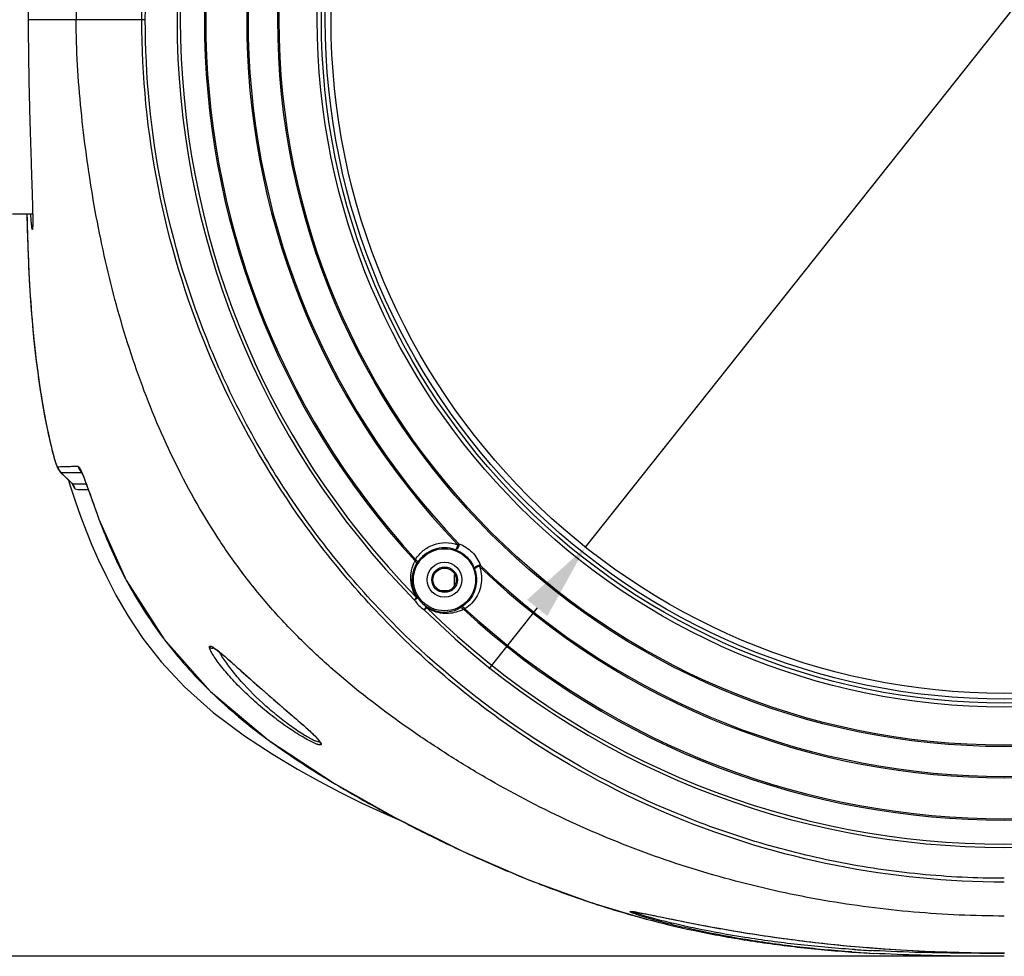
# Model space of a CAD drawing. Units: millimetres. Extents: x 58126 to 60053, y 3038 to 4351.
# Drawn here: x 58988 to 59115, y 3849 to 3969 of the extents above; entities that cross this region are included whole.
import ezdxf

# ---------------------------------------------------------------- set-up
doc = ezdxf.new("R2010")
doc.units = ezdxf.units.MM
doc.header["$LTSCALE"] = 16.335
doc.header["$PDMODE"] = 3
doc.header["$PDSIZE"] = 0.3125
doc.layers.get('0').update_dxf_attribs({"linetype": 'CONTINUOUS'})
doc.layers.get('Defpoints').update_dxf_attribs({"linetype": 'CONTINUOUS'})
doc.layers.add('02___PRT_ALL_AXES', color=7, linetype='CONTINUOUS')
doc.layers.add('尺寸线', color=3, linetype='CONTINUOUS', lineweight=13)
doc.styles.get("Standard").update_dxf_attribs({"font": 'txt', "width": 0.8})
doc.dimstyles.new('ISO-25', dxfattribs={"dimtxt": 15, "dimasz": 10, "dimexe": 1.25, "dimexo": 0.625, "dimtad": 1, "dimtoh": 1, "dimdec": 0, "dimzin": 1, "dimdsep": 46, "dimtxsty": 'Standard', "dimcen": 2.5, "dimclrd": 3, "dimclre": 3, "dimclrt": 3, "dimadec": 0, "dimazin": 0, "dimtfac": 1, "dimtdec": 0, "dimtmove": 0, "dimatfit": 3, "dimfxl": 1, "dimarcsym": 0})
doc.dimstyles.new('ISO-25$3', dxfattribs={"dimtxt": 15, "dimasz": 10, "dimexe": 1.25, "dimexo": 0.625, "dimtad": 1, "dimtih": 1, "dimtoh": 1, "dimdec": 0, "dimzin": 1, "dimdsep": 46, "dimtxsty": 'Standard', "dimcen": 2.5, "dimclrd": 3, "dimclre": 3, "dimclrt": 3, "dimadec": 0, "dimazin": 0, "dimtfac": 1, "dimtdec": 0, "dimtmove": 0, "dimatfit": 3, "dimfxl": 1, "dimarcsym": 0})

# ---------------------------------------------------------------- blocks, each defined once
blk = doc.blocks.new('*D15')
at = {"layer": 'Defpoints', "color": 0, "transparency": 16777216}
for p in [(59168.79, 4037.3), (59060.87, 3901.45)]:
    blk.add_point(p, dxfattribs=at)
at = {"layer": '尺寸线', "color": 3, "lineweight": -2, "transparency": 16777216}
for p, q in [((59175.01, 4045.13), (59220.74, 4102.69)), ((59280.59, 4102.69), (59220.74, 4102.69)), ((59060.87, 3901.45), (59168.79, 4037.3)), ((59054.65, 3893.62), (59048.43, 3885.79))]:
    blk.add_line(p, q, dxfattribs=at)
at = {"layer": '尺寸线', "color": 3, "transparency": 16777216}
for points in [[(59173.7, 4046.17), (59176.31, 4044.09), (59168.79, 4037.3)], [(59055.95, 3892.58), (59053.34, 3894.66), (59060.87, 3901.45)]]:
    blk.add_solid(points, dxfattribs=at)
at = {"layer": '尺寸线', "color": 3, "transparency": 16777216, "insert": (59250.98, 4110.83), "char_height": 15, "attachment_point": 5}
blk.add_mtext('∅174mm', dxfattribs=at)
blk = doc.blocks.new('*D16')
at = {"layer": 'Defpoints', "color": 0, "transparency": 16777216}
for p in [(58893.59, 4089.99), (59114.83, 4089.99), (59114.83, 3848.76)]:
    blk.add_point(p, dxfattribs=at)
at = {"layer": '尺寸线', "color": 3, "lineweight": -2, "transparency": 16777216}
for p, q in [((59114.2, 4089.99), (58892.34, 4089.99)), ((58893.59, 3858.76), (58893.59, 4079.99)), ((59114.2, 3848.76), (58892.34, 3848.76))]:
    blk.add_line(p, q, dxfattribs=at)
at = {"layer": '尺寸线', "color": 3, "transparency": 16777216}
for points in [[(58895.25, 4079.99), (58891.92, 4079.99), (58893.59, 4089.99)], [(58891.92, 3858.76), (58895.25, 3858.76), (58893.59, 3848.76)]]:
    blk.add_solid(points, dxfattribs=at)
at = {"layer": '尺寸线', "color": 3, "transparency": 16777216, "insert": (58885.46, 3965.86), "char_height": 15, "attachment_point": 5, "rotation": 90}
blk.add_mtext('241mm', dxfattribs=at)

msp = doc.modelspace()

# ---------------------------------------------------------------- linework, layer by layer
at = {"color": 7, "linetype": 'Continuous'}
for p, q in [((59004.15, 3969.37), (58989.06, 3969.37)), ((58988.9, 3944.37), (58988.94, 3942.47)), ((58988.94, 3942.36), (58988.95, 3942.14)), ((58992.85, 3911.81), (58995.46, 3911.87)), ((58993.23, 3911.08), (58994.67, 3909.67)), ((58993.23, 3911.08), (58993.27, 3911.06)), ((58993.27, 3911.06), (58994.72, 3909.64)), ((58994.26, 3910.07), (58994.43, 3909.48)), ((58995.86, 3911.05), (58995.95, 3911.05)), ((58995.86, 3911.05), (58995.95, 3911.05)), ((58994.67, 3909.67), (58994.67, 3909.67)), ((58994.67, 3909.67), (58994.72, 3909.64)), ((58998.18, 3905.04), (58998.21, 3904.97)), ((58998.18, 3905.04), (58998.21, 3904.97)), ((58998.18, 3905.04), (58998.18, 3905.04)), ((59044.42, 3901.75), (59044.55, 3901.88)), ((59047.33, 3899.1), (59047.21, 3898.97)), ((59043.98, 3896.5), (59043.98, 3897.87)), ((59043.98, 3897.87), (59044.07, 3897.87)), ((59038.81, 3894.66), (59039.11, 3894.96)), ((59038.81, 3894.66), (59039.23, 3894.94)), ((59042.2, 3895.87), (59043.21, 3895.87)), ((59040.12, 3893.36), (59040.39, 3893.77)), ((59040.41, 3893.65), (59040.12, 3893.36)), ((59026.51, 3876.55), (59026.6, 3876.42)), ((59028.43, 3871.06), (59028.66, 3870.92)), ((59028.43, 3871.06), (59028.51, 3871.01)), ((59028.51, 3871.01), (59028.51, 3871.01)), ((59028.51, 3871.01), (59028.66, 3870.92)), ((59044.95, 3862.32), (59045.12, 3862.24)), ((59053.44, 3858.65), (59053.57, 3858.6)), ((59053.44, 3858.65), (59053.57, 3858.6)), ((59061.54, 3855.7), (59061.78, 3855.62)), ((59061.66, 3855.65), (59068.69, 3853.55)), ((59067.14, 3854.48), (59067.06, 3854.47)), ((59068.72, 3853.55), (59068.69, 3853.55)), ((59095.2, 3849.31), (59097.97, 3849.13)), ((59095.51, 3849.63), (59095.23, 3849.64)), ((59097.99, 3849.48), (59097.7, 3849.49)), ((59105.41, 3849.38), (59105.56, 3849.38)), ((59108.17, 3849.29), (59108.42, 3849.28)), ((59111.28, 3849.22), (59111.55, 3849.22)), ((59114.83, 3848.76), (59114.23, 3848.76)), ((59114.83, 3849.13), (59114.24, 3849.13))]:
    msp.add_line(p, q, dxfattribs=at)
for points in [[(58988.94, 3942.47), (58989.01, 3940.16), (58989.09, 3937.95), (58989.2, 3935.84), (58989.32, 3933.83), (58989.45, 3931.93), (58989.6, 3930.13), (58989.76, 3928.44), (58989.93, 3926.84), (58990.1, 3925.35), (58990.28, 3923.96), (58990.46, 3922.67), (58990.65, 3921.46), (58990.83, 3920.35), (58991, 3919.33), (58991.17, 3918.38), (58991.34, 3917.52), (58991.5, 3916.74), (58991.65, 3916.02), (58991.79, 3915.38), (58991.92, 3914.79), (58992.05, 3914.27), (58992.16, 3913.81), (58992.27, 3913.4), (58992.37, 3913.04), (58992.46, 3912.73), (58992.54, 3912.46), (58992.62, 3912.22), (58992.69, 3912.01), (58992.76, 3911.83), (58992.84, 3911.66), (58992.93, 3911.48), (58993.07, 3911.27), (58993.23, 3911.08)], [(58992.85, 3911.81), (58993.02, 3911.81), (58993.2, 3911.82), (58993.56, 3911.83)], [(58993.56, 3911.83), (58993.75, 3911.84), (58993.94, 3911.84), (58994.12, 3911.85), (58994.3, 3911.85), (58994.48, 3911.85), (58994.64, 3911.86), (58994.81, 3911.86), (58994.97, 3911.86)], [(58994.97, 3911.86), (58995.28, 3911.86), (58995.46, 3911.87)], [(58995.86, 3911.23), (58995.86, 3911.23), (58995.89, 3911.17), (58995.98, 3910.98), (58996.12, 3910.67), (58996.31, 3910.2), (58996.54, 3909.58), (58996.83, 3908.79), (58997.17, 3907.84), (58997.56, 3906.75), (58997.99, 3905.57), (58998.18, 3905.04)], [(58994.43, 3909.48), (58995.11, 3907.4), (58995.8, 3905.44), (58996.51, 3903.56), (58997.27, 3901.71), (58998.12, 3899.79), (58999.13, 3897.66), (59000.37, 3895.27), (59001.92, 3892.58), (59003.83, 3889.7), (59006.2, 3886.66), (59009.18, 3883.45), (59012.88, 3880.16), (59016.91, 3877.15), (59020.61, 3874.73), (59023.76, 3872.85), (59026.56, 3871.29)], [(58994.67, 3909.67), (58994.77, 3909.56), (58994.8, 3909.51)], [(58998.18, 3905.04), (59001.68, 3897.2), (59006.52, 3889.64), (59012.56, 3882.84), (59020.02, 3876.59), (59028.51, 3871.01)], [(59012.84, 3888.54), (59012.83, 3888.54), (59012.92, 3888.5), (59013.13, 3888.37), (59013.43, 3888.15), (59013.81, 3887.85), (59014.25, 3887.49), (59014.74, 3887.06), (59015.28, 3886.59), (59015.85, 3886.08), (59016.46, 3885.54), (59017.1, 3884.97), (59017.76, 3884.39), (59018.44, 3883.78), (59019.15, 3883.16), (59019.89, 3882.51), (59020.67, 3881.84), (59021.47, 3881.14), (59022.3, 3880.43), (59023.11, 3879.73), (59023.85, 3879.09), (59024.51, 3878.51), (59025.09, 3877.98), (59025.58, 3877.53), (59025.98, 3877.13), (59026.29, 3876.81), (59026.51, 3876.55)], [(59026.56, 3871.29), (59029.28, 3869.86), (59032.04, 3868.49), (59034.86, 3867.17), (59037.61, 3865.97), (59037.67, 3865.94)], [(59028.51, 3871.01), (59036.4, 3866.57), (59045.02, 3862.28), (59053.51, 3858.62), (59061.66, 3855.65)], [(59066.98, 3854.5), (59067.01, 3854.5), (59067.1, 3854.49), (59067.24, 3854.47), (59067.42, 3854.44)], [(59067.42, 3854.44), (59067.64, 3854.4), (59067.89, 3854.36), (59068.18, 3854.3), (59068.5, 3854.24), (59068.86, 3854.17), (59069.25, 3854.09), (59069.7, 3854), (59070.19, 3853.9), (59070.74, 3853.79), (59071.33, 3853.67), (59071.95, 3853.54), (59072.61, 3853.4), (59073.31, 3853.26), (59074.04, 3853.12), (59074.8, 3852.97), (59075.59, 3852.82), (59076.4, 3852.67), (59077.24, 3852.51), (59078.1, 3852.36), (59078.98, 3852.2), (59079.88, 3852.05), (59080.8, 3851.89), (59081.74, 3851.74), (59082.71, 3851.59), (59083.69, 3851.44), (59084.7, 3851.29), (59085.73, 3851.14), (59086.79, 3851), (59087.87, 3850.86), (59088.98, 3850.72), (59090.11, 3850.58), (59091.27, 3850.45), (59092.46, 3850.32), (59093.67, 3850.2), (59094.91, 3850.08), (59096.18, 3849.97), (59097.48, 3849.86), (59098.8, 3849.76), (59100.16, 3849.66), (59101.54, 3849.58), (59102.96, 3849.5), (59104.41, 3849.43), (59105.89, 3849.36), (59107.41, 3849.31), (59108.97, 3849.27), (59110.56, 3849.23), (59112.19, 3849.21), (59113.86, 3849.2), (59114.83, 3849.19)]]:
    msp.add_lwpolyline(points, dxfattribs=at)
for centre, radius in [((59114.83, 3969.37), 93.61), ((59114.83, 3969.37), 93.43), ((59114.83, 3969.37), 88.52), ((59114.83, 3969.37), 88), ((59042.7, 3897.25), 4), ((59042.7, 3897.25), 2.25)]:
    msp.add_circle(centre, radius, dxfattribs=at)
for centre, radius, start, end in [((59114.83, 3969.37), 106.59, 135.4969, 224.5031), ((59114.83, 3969.37), 106.17, 135.4969, 224.5031), ((59114.83, 3969.37), 103.07, 137.4472, 222.5528), ((59114.83, 3969.37), 102.89, 137.5086, 222.4914), ((59114.83, 3969.37), 97.62, 136.156, 223.844), ((59114.83, 3969.37), 97.44, 136.156, 223.844), ((59312.42, 3950.83), 323.59, 181.1429, 181.5002), ((58996.92, 3912.24), 1.51, 223.7313, 227.6107), ((59001.42, 3912.41), 7.25, 203.214, 203.7952), ((59042.69, 3897.23), 4.13, 70.2433, 147.598), ((59042.97, 3897.48), 4.63, 152.4998, 154.3397), ((59042.97, 3897.48), 4.63, 151.7289, 152.4997), ((59040.54, 3899.32), 1.67, 160.8586, 163.1315), ((59114.83, 3969.37), 97.62, 226.156, 313.844), ((59114.83, 3969.37), 97.44, 226.156, 313.844), ((59052.95, 3924.66), 58.16, 207.9676, 208.4115), ((59052.18, 3924.24), 57.28, 208.4128, 216.9354), ((59042.7, 3897.25), 4.17, 213.5957, 236.4043), ((59042.7, 3897.25), 4.67, 213.5957, 236.4043), ((59042.66, 3897.21), 4.12, 236.5622, 298.2823), ((59114.83, 3969.37), 106.17, 225.4969, 314.5031), ((59114.83, 3969.37), 106.59, 225.4969, 314.5031), ((59042.93, 3897.52), 4.62, 291.6912, 298.273), ((59114.83, 3969.37), 103.07, 227.4472, 312.5528), ((59114.83, 3969.37), 102.89, 227.5086, 312.4914), ((59052.52, 3924.51), 57.71, 216.9461, 217.3304), ((59054.07, 3925.77), 59.71, 217.3931, 225.8493), ((59056.41, 3928.1), 63.01, 225.7983, 226.0898), ((59070.45, 3945.39), 85.3, 233.5825, 234.0527), ((59026.83, 3877.39), 1.43, 256.1386, 256.9074), ((59027.08, 3876.49), 0.489, 181.0206, 188.5251), ((59123, 4029.8), 184.78, 241.9593, 242.1153), ((59066.88, 3855.47), 1, 275.9029, 279.9699), ((59066.88, 3855.45), 1, 275.5878, 280.112), ((59102.18, 3978.2), 129.07, 254.1168, 254.9713), ((59107.44, 4026.12), 177.24, 266.039, 266.3963), ((59107.65, 4022.93), 174.06, 265.8979, 266.2624), ((59107.37, 4027.85), 178.62, 266.1945, 266.4551), ((59108.2, 4031.32), 182.47, 266.2639, 266.7877), ((59107.72, 4033.54), 184.32, 266.456, 266.8851), ((59114.47, 4069.68), 220.49, 267.6843, 268.362), ((59114.68, 4077.23), 228.04, 268.4273, 269.1439), ((59114.82, 4086.88), 237.69, 269.2121, 270.0028)]:
    msp.add_arc(centre, radius, start, end, dxfattribs=at)
for points, knots in [([(59114.83, 4084.81), (59110.94, 4084.81), (59103.16, 4084.46), (59091.57, 4082.96), (59080.16, 4080.48), (59069, 4077), (59058.21, 4072.52), (59049.58, 4068.01), (59042.94, 4063.95), (59036.47, 4059.63), (59030.27, 4054.9), (59024.53, 4049.65), (59020.5, 4045.41), (59016.79, 4040.9), (59012.31, 4034.53), (59007.56, 4026.02), (59003.08, 4015.22), (58999.71, 4004.04), (58997.71, 3994.51), (58996.53, 3986.82), (58995.61, 3979.1), (58995.24, 3973.26), (58995.25, 3969.37)], [0, 0, 0, 0, 0.062499, 0.124997, 0.187496, 0.249994, 0.312493, 0.374991, 0.406247, 0.437505, 0.500004, 0.531266, 0.562531, 0.593796, 0.625059, 0.687545, 0.750033, 0.812523, 0.875014, 0.906266, 0.937517, 1, 1, 1, 1]), ([(59003.7, 3969.37), (59003.7, 3976.63), (59005.13, 3991.19), (59011.48, 4012.16), (59021.81, 4031.49), (59035.72, 4048.44), (59052.68, 4062.33), (59072.02, 4072.66), (59093, 4079.01), (59107.57, 4080.44), (59114.83, 4080.44)], [0, 0, 0, 0, 0.124951, 0.249916, 0.3749, 0.499907, 0.624928, 0.749952, 0.874973, 1, 1, 1, 1]), ([(59004.15, 3969.37), (59004.15, 3976.6), (59005.58, 3991.09), (59010.86, 4008.5), (59017.05, 4021.6), (59022.64, 4030.93), (59029.12, 4039.66), (59038.85, 4050.39), (59052.94, 4061.93), (59069, 4070.49), (59082.65, 4075.36), (59093.2, 4078), (59103.96, 4079.59), (59111.21, 4079.95), (59114.83, 4079.95)], [0, 0, 0, 0, 0.124876, 0.249765, 0.312292, 0.374825, 0.437363, 0.499908, 0.624854, 0.749802, 0.812352, 0.874899, 0.937456, 1, 1, 1, 1]), ([(58989.59, 3996.37), (58989.6, 3996.37), (58989.61, 3996.36), (58989.61, 3996.32), (58989.63, 3996.22), (58989.63, 3996.06), (58989.64, 3995.83), (58989.64, 3995.54), (58989.64, 3995.19), (58989.64, 3994.78), (58989.63, 3994.1), (58989.6, 3993.11), (58989.56, 3991.75), (58989.51, 3990.18), (58989.46, 3988.4), (58989.39, 3986.45), (58989.33, 3984.33), (58989.26, 3982.06), (58989.17, 3978.82), (58989.09, 3974.58), (58989.06, 3971.13), (58989.06, 3969.37)], [0, 0, 0, 0, 0.000436, 0.001383, 0.005022, 0.01104, 0.019435, 0.030187, 0.043271, 0.058664, 0.076329, 0.118283, 0.168737, 0.227196, 0.293095, 0.365801, 0.44461, 0.528765, 0.61744, 0.804981, 1, 1, 1, 1]), ([(58989.06, 3969.37), (58989.06, 3967.62), (58989.09, 3964.17), (58989.17, 3959.93), (58989.26, 3956.69), (58989.33, 3954.42), (58989.39, 3952.3), (58989.46, 3950.34), (58989.51, 3948.57), (58989.56, 3947), (58989.6, 3945.64), (58989.63, 3944.65), (58989.64, 3943.97), (58989.64, 3943.56), (58989.64, 3943.21), (58989.64, 3942.92), (58989.63, 3942.69), (58989.63, 3942.53), (58989.61, 3942.43), (58989.61, 3942.39), (58989.6, 3942.37), (58989.59, 3942.37)], [0, 0, 0, 0, 0.195019, 0.382561, 0.471236, 0.555391, 0.6342, 0.706905, 0.772805, 0.831264, 0.881717, 0.923671, 0.941336, 0.956729, 0.969813, 0.980565, 0.98896, 0.994978, 0.998617, 0.999564, 1, 1, 1, 1]), ([(59114.83, 3853.94), (59110.94, 3853.94), (59103.16, 3854.29), (59091.57, 3855.79), (59080.16, 3858.27), (59069, 3861.75), (59058.21, 3866.23), (59049.58, 3870.74), (59042.94, 3874.8), (59036.47, 3879.12), (59030.27, 3883.85), (59024.53, 3889.1), (59020.5, 3893.33), (59016.79, 3897.85), (59012.31, 3904.22), (59007.56, 3912.73), (59003.08, 3923.53), (58999.71, 3934.71), (58997.71, 3944.24), (58996.53, 3951.93), (58995.61, 3959.65), (58995.24, 3965.49), (58995.25, 3969.37)], [0, 0, 0, 0, 0.062499, 0.124997, 0.187496, 0.249994, 0.312493, 0.374991, 0.406247, 0.437505, 0.500004, 0.531266, 0.562531, 0.593796, 0.625059, 0.687545, 0.750033, 0.812523, 0.875014, 0.906266, 0.937517, 1, 1, 1, 1]), ([(59114.83, 3858.31), (59107.57, 3858.31), (59093, 3859.74), (59072.02, 3866.09), (59052.68, 3876.42), (59035.72, 3890.31), (59021.81, 3907.26), (59011.48, 3926.59), (59005.13, 3947.56), (59003.7, 3962.12), (59003.7, 3969.37)], [0, 0, 0, 0, 0.125031, 0.250059, 0.375088, 0.500108, 0.625106, 0.750083, 0.875044, 1, 1, 1, 1]), ([(59114.83, 3858.8), (59111.21, 3858.8), (59103.96, 3859.15), (59093.2, 3860.75), (59082.65, 3863.39), (59069, 3868.26), (59052.94, 3876.82), (59038.85, 3888.36), (59029.11, 3899.09), (59022.63, 3907.82), (59017.05, 3917.15), (59010.86, 3930.24), (59005.58, 3947.66), (59004.15, 3962.15), (59004.15, 3969.37)], [0, 0, 0, 0, 0.062546, 0.125106, 0.187655, 0.250208, 0.375162, 0.500107, 0.562647, 0.625181, 0.68771, 0.750234, 0.875119, 1, 1, 1, 1]), ([(58989.59, 3942.37), (58989.59, 3942.37), (58989.58, 3942.39), (58989.57, 3942.42), (58989.55, 3942.51), (58989.53, 3942.66), (58989.5, 3942.87), (58989.48, 3943.13), (58989.45, 3943.46), (58989.42, 3943.83), (58989.4, 3944.11), (58989.39, 3944.25)], [0, 0, 0, 0, 0.006089, 0.018847, 0.067062, 0.146223, 0.256271, 0.396968, 0.568038, 0.769192, 1, 1, 1, 1]), ([(58988.95, 3942.14), (58989.06, 3938.07), (58989.41, 3930.82), (58990.29, 3923.6), (58990.81, 3920.46)], [0, 0, 0, 0, 0.56078, 1, 1, 1, 1]), ([(58990.81, 3920.46), (58990.92, 3919.8), (58991.14, 3918.55), (58991.48, 3916.82), (58991.8, 3915.33), (58992.09, 3914.11), (58992.31, 3913.25), (58992.47, 3912.7), (58992.57, 3912.39), (58992.65, 3912.15), (58992.73, 3911.97), (58992.78, 3911.87), (58992.83, 3911.82), (58992.85, 3911.81)], [0, 0, 0, 0, 0.226097, 0.424863, 0.59547, 0.736917, 0.84846, 0.892852, 0.929537, 0.958474, 0.979671, 0.993269, 1, 1, 1, 1]), ([(58995.46, 3911.87), (58995.5, 3911.87), (58995.61, 3911.77), (58995.75, 3911.54), (58995.95, 3911.12), (58996.09, 3910.78), (58996.17, 3910.58)], [0, 0, 0, 0, 0.08429, 0.259215, 0.555207, 1, 1, 1, 1]), ([(58993.27, 3911.06), (58993.41, 3911.05), (58993.74, 3911.05), (58994.31, 3911.06), (58995.03, 3911.07), (58995.56, 3911.06), (58995.86, 3911.05)], [0, 0, 0, 0, 0.166043, 0.382878, 0.65696, 1, 1, 1, 1]), ([(58996.17, 3910.58), (58996.31, 3910.25), (58996.59, 3909.47), (58997.26, 3907.63), (58997.79, 3906.11), (58998.18, 3905.04)], [0, 0, 0, 0, 0.181227, 0.419944, 1, 1, 1, 1]), ([(58994.72, 3909.64), (58994.98, 3909.6), (58995.39, 3909.58), (58996, 3909.6), (58996.34, 3909.61), (58996.53, 3909.61)], [0, 0, 0, 0, 0.425649, 0.687361, 1, 1, 1, 1]), ([(58994.78, 3909.49), (58994.82, 3909.41), (58994.88, 3909.28), (58994.97, 3909.11), (58995.05, 3909), (58995.1, 3908.95), (58995.13, 3908.95)], [0, 0, 0, 0, 0.387363, 0.680151, 0.881277, 1, 1, 1, 1]), ([(58995.13, 3908.95), (58995.24, 3908.92), (58995.55, 3908.87), (58996.11, 3908.85), (58996.56, 3908.87), (58996.8, 3908.87)], [0, 0, 0, 0, 0.206977, 0.560893, 1, 1, 1, 1]), ([(59038.96, 3899.87), (59039.23, 3900.3), (59039.91, 3901.07), (59041.27, 3901.83), (59042.84, 3902.12), (59043.91, 3901.94), (59044.42, 3901.75)], [0, 0, 0, 0, 0.242976, 0.486998, 0.737878, 1, 1, 1, 1]), ([(59044.55, 3901.88), (59044.56, 3901.84), (59044.57, 3901.75), (59044.54, 3901.58), (59044.48, 3901.4), (59044.37, 3901.23), (59044.23, 3901.12), (59044.12, 3901.1), (59044.08, 3901.12)], [0, 0, 0, 0, 0.126033, 0.267693, 0.490404, 0.699173, 0.869409, 1, 1, 1, 1]), ([(59044.42, 3901.75), (59044.4, 3901.67), (59044.36, 3901.52), (59044.26, 3901.32), (59044.19, 3901.19), (59044.11, 3901.11), (59044.08, 3901.12)], [0, 0, 0, 0, 0.329508, 0.648926, 0.885798, 1, 1, 1, 1]), ([(59044.55, 3901.88), (59045.18, 3901.65), (59046.36, 3900.91), (59047.1, 3899.73), (59047.33, 3899.1)], [0, 0, 0, 0, 0.500191, 1, 1, 1, 1]), ([(59044.08, 3901.12), (59044.65, 3900.91), (59045.7, 3900.24), (59046.37, 3899.19), (59046.57, 3898.63)], [0, 0, 0, 0, 0.500219, 1, 1, 1, 1]), ([(59038.35, 3897.54), (59038.35, 3897.71), (59038.4, 3898.38), (59038.59, 3899.04), (59038.8, 3899.48)], [0, 0, 0, 0, 0.268485, 1, 1, 1, 1]), ([(59038.55, 3897.25), (59038.55, 3897.6), (59038.64, 3898.26), (59038.89, 3898.88), (59039.04, 3899.16)], [0, 0, 0, 0, 0.525057, 1, 1, 1, 1]), ([(59038.9, 3899.67), (59038.9, 3899.68), (59038.91, 3899.73), (59038.93, 3899.77), (59038.94, 3899.81)], [0, 0, 0, 0, 0.221627, 1, 1, 1, 1]), ([(59038.9, 3899.67), (59038.97, 3899.6), (59039.09, 3899.44), (59039.08, 3899.24), (59039.04, 3899.16)], [0, 0, 0, 0, 0.529715, 1, 1, 1, 1]), ([(59038.96, 3899.87), (59039, 3899.84), (59039.09, 3899.77), (59039.19, 3899.64), (59039.24, 3899.5), (59039.2, 3899.45)], [0, 0, 0, 0, 0.330823, 0.619133, 1, 1, 1, 1]), ([(59039.04, 3899.16), (59039.05, 3899.18), (59039.1, 3899.28), (59039.16, 3899.37), (59039.2, 3899.45)], [0, 0, 0, 0, 0.204379, 1, 1, 1, 1]), ([(59047.33, 3899.1), (59047.29, 3899.11), (59047.2, 3899.11), (59047.04, 3899.09), (59046.85, 3899.03), (59046.68, 3898.91), (59046.57, 3898.78), (59046.56, 3898.67), (59046.57, 3898.63)], [0, 0, 0, 0, 0.126028, 0.267685, 0.490391, 0.699152, 0.869381, 1, 1, 1, 1]), ([(59047.21, 3898.97), (59047.13, 3898.95), (59046.98, 3898.9), (59046.77, 3898.81), (59046.64, 3898.73), (59046.56, 3898.66), (59046.57, 3898.63)], [0, 0, 0, 0, 0.329513, 0.648936, 0.885812, 1, 1, 1, 1]), ([(59046.57, 3898.63), (59046.61, 3898.52), (59046.75, 3898.07), (59046.81, 3897.6), (59046.81, 3897.25)], [0, 0, 0, 0, 0.255593, 1, 1, 1, 1]), ([(59047.21, 3898.97), (59047.25, 3898.84), (59047.41, 3898.34), (59047.48, 3897.81), (59047.48, 3897.42)], [0, 0, 0, 0, 0.254632, 1, 1, 1, 1]), ([(59039.11, 3894.96), (59038.84, 3895.37), (59038.46, 3896.21), (59038.34, 3897.12), (59038.35, 3897.54)], [0, 0, 0, 0, 0.542936, 1, 1, 1, 1]), ([(59047.48, 3897.42), (59047.48, 3896.64), (59047.08, 3895.08), (59045.97, 3893.91), (59045.33, 3893.5)], [0, 0, 0, 0, 0.506041, 1, 1, 1, 1]), ([(59039.23, 3894.94), (59038.98, 3895.31), (59038.64, 3896.07), (59038.54, 3896.88), (59038.55, 3897.25)], [0, 0, 0, 0, 0.549488, 1, 1, 1, 1]), ([(59046.81, 3897.25), (59046.82, 3896.55), (59046.46, 3895.15), (59045.47, 3894.11), (59044.9, 3893.75)], [0, 0, 0, 0, 0.507277, 1, 1, 1, 1]), ([(59039.11, 3894.96), (59039.12, 3894.96), (59039.16, 3894.96), (59039.21, 3894.96), (59039.23, 3894.94)], [0, 0, 0, 0, 0.346818, 1, 1, 1, 1]), ([(59040.41, 3893.65), (59040.41, 3893.67), (59040.42, 3893.71), (59040.42, 3893.76), (59040.39, 3893.77)], [0, 0, 0, 0, 0.346833, 1, 1, 1, 1]), ([(59044.64, 3893.22), (59044.05, 3892.99), (59043, 3892.81), (59041.55, 3893.05), (59040.78, 3893.41), (59040.41, 3893.65)], [0, 0, 0, 0, 0.435651, 0.695819, 1, 1, 1, 1]), ([(59044.9, 3893.75), (59044.87, 3893.73), (59044.78, 3893.67), (59044.68, 3893.62), (59044.61, 3893.58)], [0, 0, 0, 0, 0.292725, 1, 1, 1, 1]), ([(59045.12, 3893.45), (59045.06, 3893.52), (59044.9, 3893.64), (59044.69, 3893.62), (59044.61, 3893.58)], [0, 0, 0, 0, 0.529715, 1, 1, 1, 1]), ([(59045.33, 3893.5), (59045.29, 3893.55), (59045.22, 3893.63), (59045.09, 3893.74), (59044.96, 3893.78), (59044.9, 3893.75)], [0, 0, 0, 0, 0.330823, 0.619133, 1, 1, 1, 1]), ([(59045.33, 3893.5), (59045.31, 3893.5), (59045.24, 3893.47), (59045.17, 3893.46), (59045.12, 3893.45)], [0, 0, 0, 0, 0.280499, 1, 1, 1, 1]), ([(59012.4, 3888.59), (59012.41, 3888.62), (59012.42, 3888.68), (59012.49, 3888.71), (59012.56, 3888.71), (59012.66, 3888.68), (59012.8, 3888.61), (59013, 3888.48), (59013.24, 3888.32), (59013.51, 3888.11), (59013.69, 3887.96), (59013.79, 3887.88)], [0, 0, 0, 0, 0.052043, 0.098051, 0.129121, 0.168185, 0.272169, 0.410269, 0.580055, 0.777967, 1, 1, 1, 1]), ([(59012.73, 3887.8), (59012.64, 3887.95), (59012.53, 3888.17), (59012.43, 3888.43), (59012.4, 3888.54), (59012.4, 3888.59)], [0, 0, 0, 0, 0.616598, 0.83968, 1, 1, 1, 1]), ([(59012.4, 3888.59), (59012.47, 3888.51), (59012.66, 3888.4), (59012.88, 3888.42), (59012.97, 3888.46)], [0, 0, 0, 0, 0.499001, 1, 1, 1, 1]), ([(59025.94, 3876.2), (59025.71, 3876.31), (59025.2, 3876.56), (59024.04, 3877.21), (59022.44, 3878.25), (59020.46, 3879.7), (59018.5, 3881.32), (59016.68, 3883.01), (59015.07, 3884.7), (59013.91, 3886.08), (59013.17, 3887.11), (59012.86, 3887.58), (59012.73, 3887.8)], [0, 0, 0, 0, 0.043198, 0.096615, 0.224105, 0.365799, 0.510865, 0.652593, 0.785965, 0.905178, 0.956614, 1, 1, 1, 1]), ([(59013.9, 3887.56), (59013.88, 3887.6), (59013.8, 3887.73), (59013.72, 3887.87), (59013.66, 3887.97)], [0, 0, 0, 0, 0.261454, 1, 1, 1, 1]), ([(59013.79, 3887.88), (59014.22, 3887.53), (59015.13, 3886.74), (59017.06, 3885.01), (59019.63, 3882.73), (59022.23, 3880.49), (59024.19, 3878.8), (59025.08, 3878.01), (59025.48, 3877.63)], [0, 0, 0, 0, 0.107255, 0.231365, 0.501103, 0.770171, 0.893187, 1, 1, 1, 1]), ([(59025.78, 3876.6), (59025.58, 3876.7), (59025.12, 3876.94), (59024.11, 3877.55), (59022.7, 3878.52), (59020.97, 3879.86), (59018.7, 3881.83), (59016.65, 3883.93), (59014.93, 3886.05), (59014.21, 3887.07), (59013.9, 3887.56)], [0, 0, 0, 0, 0.042297, 0.094299, 0.218015, 0.355676, 0.497392, 0.770696, 0.893937, 1, 1, 1, 1]), ([(59025.48, 3877.63), (59025.64, 3877.48), (59025.93, 3877.21), (59026.31, 3876.82), (59026.59, 3876.5), (59026.73, 3876.3), (59026.78, 3876.21)], [0, 0, 0, 0, 0.337104, 0.621701, 0.845077, 1, 1, 1, 1]), ([(59026.39, 3876.39), (59026.31, 3876.4), (59026.1, 3876.46), (59025.9, 3876.55), (59025.78, 3876.6)], [0, 0, 0, 0, 0.411035, 1, 1, 1, 1]), ([(59026.4, 3876.03), (59026.36, 3876.04), (59026.21, 3876.09), (59026.06, 3876.15), (59025.94, 3876.2)], [0, 0, 0, 0, 0.214907, 1, 1, 1, 1]), ([(59026.59, 3876.45), (59026.59, 3876.44), (59026.57, 3876.41), (59026.53, 3876.39), (59026.47, 3876.38), (59026.42, 3876.38), (59026.39, 3876.39)], [0, 0, 0, 0, 0.190905, 0.3965, 0.658848, 1, 1, 1, 1]), ([(59026.81, 3876.08), (59026.81, 3876.06), (59026.8, 3876.01), (59026.73, 3875.98), (59026.63, 3875.98), (59026.55, 3875.99), (59026.5, 3876)], [0, 0, 0, 0, 0.175791, 0.359091, 0.624226, 1, 1, 1, 1]), ([(59026.81, 3876.08), (59026.76, 3876.12), (59026.66, 3876.22), (59026.61, 3876.35), (59026.6, 3876.42)], [0, 0, 0, 0, 0.500815, 1, 1, 1, 1]), ([(59026.78, 3876.21), (59026.78, 3876.2), (59026.8, 3876.16), (59026.81, 3876.12), (59026.81, 3876.08)], [0, 0, 0, 0, 0.298172, 1, 1, 1, 1]), ([(59028.66, 3870.92), (59029.28, 3870.55), (59031.74, 3869.11), (59034.24, 3867.72), (59036.13, 3866.71)], [0, 0, 0, 0, 0.250386, 1, 1, 1, 1]), ([(59036.58, 3866.48), (59037.27, 3866.11), (59040.03, 3864.67), (59042.83, 3863.3), (59044.95, 3862.32)], [0, 0, 0, 0, 0.251808, 1, 1, 1, 1]), ([(59045.12, 3862.24), (59045.82, 3861.92), (59048.57, 3860.67), (59051.35, 3859.49), (59053.44, 3858.65)], [0, 0, 0, 0, 0.253648, 1, 1, 1, 1]), ([(59053.57, 3858.6), (59054.24, 3858.34), (59056.88, 3857.31), (59059.54, 3856.36), (59061.54, 3855.7)], [0, 0, 0, 0, 0.255872, 1, 1, 1, 1]), ([(59061.78, 3855.62), (59062.21, 3855.47), (59063.9, 3854.93), (59065.59, 3854.42), (59066.86, 3854.06)], [0, 0, 0, 0, 0.255564, 1, 1, 1, 1]), ([(59066.61, 3854.51), (59066.61, 3854.53), (59066.69, 3854.54), (59066.8, 3854.53), (59067.02, 3854.51), (59067.18, 3854.49), (59067.27, 3854.47)], [0, 0, 0, 0, 0.073705, 0.263729, 0.57498, 1, 1, 1, 1]), ([(59066.61, 3854.5), (59066.61, 3854.5), (59066.61, 3854.51), (59066.61, 3854.51), (59066.61, 3854.51)], [0, 0, 0, 0, 0.519904, 1, 1, 1, 1]), ([(59066.69, 3854.44), (59066.68, 3854.45), (59066.66, 3854.46), (59066.63, 3854.47), (59066.62, 3854.49)], [0, 0, 0, 0, 0.31747, 1, 1, 1, 1]), ([(59067.77, 3854.03), (59067.54, 3854.1), (59067.22, 3854.21), (59066.87, 3854.35), (59066.74, 3854.41), (59066.69, 3854.44)], [0, 0, 0, 0, 0.629476, 0.850024, 1, 1, 1, 1]), ([(59067.05, 3854.49), (59067.05, 3854.49), (59067.05, 3854.49), (59067.05, 3854.49), (59067.05, 3854.49)], [0, 0, 0, 0, 0.499091, 1, 1, 1, 1]), ([(59067.82, 3854.16), (59067.73, 3854.19), (59067.55, 3854.25), (59067.32, 3854.33), (59067.16, 3854.4), (59067.08, 3854.44), (59067.06, 3854.47)], [0, 0, 0, 0, 0.378729, 0.676244, 0.88476, 1, 1, 1, 1]), ([(59067.27, 3854.47), (59067.3, 3854.47), (59067.41, 3854.45), (59067.52, 3854.43), (59067.6, 3854.41)], [0, 0, 0, 0, 0.232629, 1, 1, 1, 1]), ([(59067.6, 3854.41), (59067.64, 3854.41), (59067.78, 3854.38), (59067.93, 3854.35), (59068.04, 3854.33)], [0, 0, 0, 0, 0.235608, 1, 1, 1, 1]), ([(59068.04, 3854.33), (59068.87, 3854.18), (59070.73, 3853.79), (59073.77, 3853.17), (59077.24, 3852.5), (59082.3, 3851.62), (59088.96, 3850.66), (59094.38, 3850.11), (59097.15, 3849.89)], [0, 0, 0, 0, 0.08581, 0.19436, 0.315797, 0.445112, 0.717448, 1, 1, 1, 1]), ([(59069.37, 3853.54), (59069.22, 3853.58), (59068.69, 3853.74), (59068.15, 3853.9), (59067.77, 3854.03)], [0, 0, 0, 0, 0.278486, 1, 1, 1, 1]), ([(59069.79, 3853.58), (59069.6, 3853.63), (59068.94, 3853.81), (59068.28, 3854), (59067.82, 3854.16)], [0, 0, 0, 0, 0.290778, 1, 1, 1, 1]), ([(59068.72, 3853.55), (59070.71, 3853.01), (59074.87, 3852.02), (59081.36, 3850.83), (59088.19, 3849.89), (59092.84, 3849.47), (59095.2, 3849.31)], [0, 0, 0, 0, 0.230188, 0.478062, 0.735994, 1, 1, 1, 1]), ([(59095.2, 3849.31), (59092.8, 3849.48), (59088.09, 3849.92), (59081.26, 3850.89), (59075.88, 3851.92), (59071.97, 3852.83), (59070.2, 3853.3), (59069.37, 3853.54)], [0, 0, 0, 0, 0.275236, 0.541243, 0.789814, 0.902029, 1, 1, 1, 1]), ([(59095.23, 3849.64), (59092.87, 3849.8), (59088.25, 3850.21), (59081.54, 3851.11), (59076.24, 3852.07), (59072.37, 3852.92), (59070.61, 3853.36), (59069.79, 3853.58)], [0, 0, 0, 0, 0.274245, 0.539646, 0.788387, 0.901124, 1, 1, 1, 1]), ([(59097.15, 3849.89), (59097.83, 3849.83), (59100.58, 3849.62), (59103.34, 3849.47), (59105.41, 3849.38)], [0, 0, 0, 0, 0.248804, 1, 1, 1, 1]), ([(59114.23, 3848.76), (59112.87, 3848.76), (59107.45, 3848.78), (59102.03, 3848.91), (59097.97, 3849.13)], [0, 0, 0, 0, 0.251151, 1, 1, 1, 1]), ([(59114.24, 3849.13), (59112.88, 3849.13), (59107.46, 3849.15), (59102.04, 3849.26), (59097.99, 3849.48)], [0, 0, 0, 0, 0.251123, 1, 1, 1, 1])]:
    msp.add_open_spline(points, degree=3, knots=knots, dxfattribs=at)
for points in [[(58992.85, 3911.81), (58992.91, 3911.53), (58993.06, 3911.26), (58993.27, 3911.06)], [(58995.46, 3911.87), (58995.52, 3911.62), (58995.66, 3911.38), (58995.83, 3911.2)], [(58995.13, 3908.95), (58995.06, 3909.2), (58994.91, 3909.45), (58994.72, 3909.64)], [(58998.21, 3904.97), (58999.17, 3902.37), (59000.29, 3899.83), (59001.59, 3897.38)], [(59012.71, 3882.71), (59014.93, 3880.56), (59017.32, 3878.58), (59019.81, 3876.75)], [(59020.37, 3876.34), (59022.97, 3874.45), (59025.67, 3872.71), (59028.43, 3871.06)], [(59026.48, 3876.01), (59026.45, 3876.01), (59026.42, 3876.02), (59026.4, 3876.03)], [(59066.61, 3854.51), (59066.73, 3854.48), (59066.86, 3854.47), (59066.98, 3854.48)], [(59066.62, 3854.49), (59066.62, 3854.49), (59066.61, 3854.5), (59066.61, 3854.5)], [(59066.62, 3854.49), (59066.74, 3854.46), (59066.86, 3854.45), (59066.98, 3854.46)], [(59067.06, 3854.47), (59067.05, 3854.47), (59067.05, 3854.48), (59067.05, 3854.49)]]:
    msp.add_open_spline(points, degree=3, dxfattribs=at)
at = {"layer": '02___PRT_ALL_AXES', "color": 7, "linetype": 'Continuous'}
msp.add_line((58987.03, 3944.37), (58989.63, 3944.37), dxfattribs=at)
for centre, radius in [((59114.83, 3969.37), 87.5), ((59114.83, 3969.37), 86.75), ((59042.71, 3897.25), 1.65), ((59042.71, 3897.25), 1.5)]:
    msp.add_circle(centre, radius, dxfattribs=at)

# ---------------------------------------------------------------- dimensions: what is measured, and where the dimension line sits
at = {"layer": '尺寸线'}
dim = msp.add_diameter_dim_2p(p1=(59060.8677, 3901.4495), p2=(59168.7887, 4037.2998), dimstyle='ISO-25$3', override={"dimpost": 'mm'}, dxfattribs=at)
dim.commit()
dim.dimension.update_dxf_attribs({"geometry": '*D15', "text_midpoint": (59250.9753, 4102.6948), "dimtype": 163})
dim = msp.add_linear_dim(base=(58893.59, 4089.99), p1=(59114.83, 3848.76), p2=(59114.83, 4089.99), angle=90, dimstyle='ISO-25', override={"dimpost": 'mm'}, dxfattribs=at)
dim.commit()
dim.dimension.update_dxf_attribs({"geometry": '*D16', "text_midpoint": (58893.59, 3965.86), "dimtype": 160})

doc.saveas('drawing.dxf')
